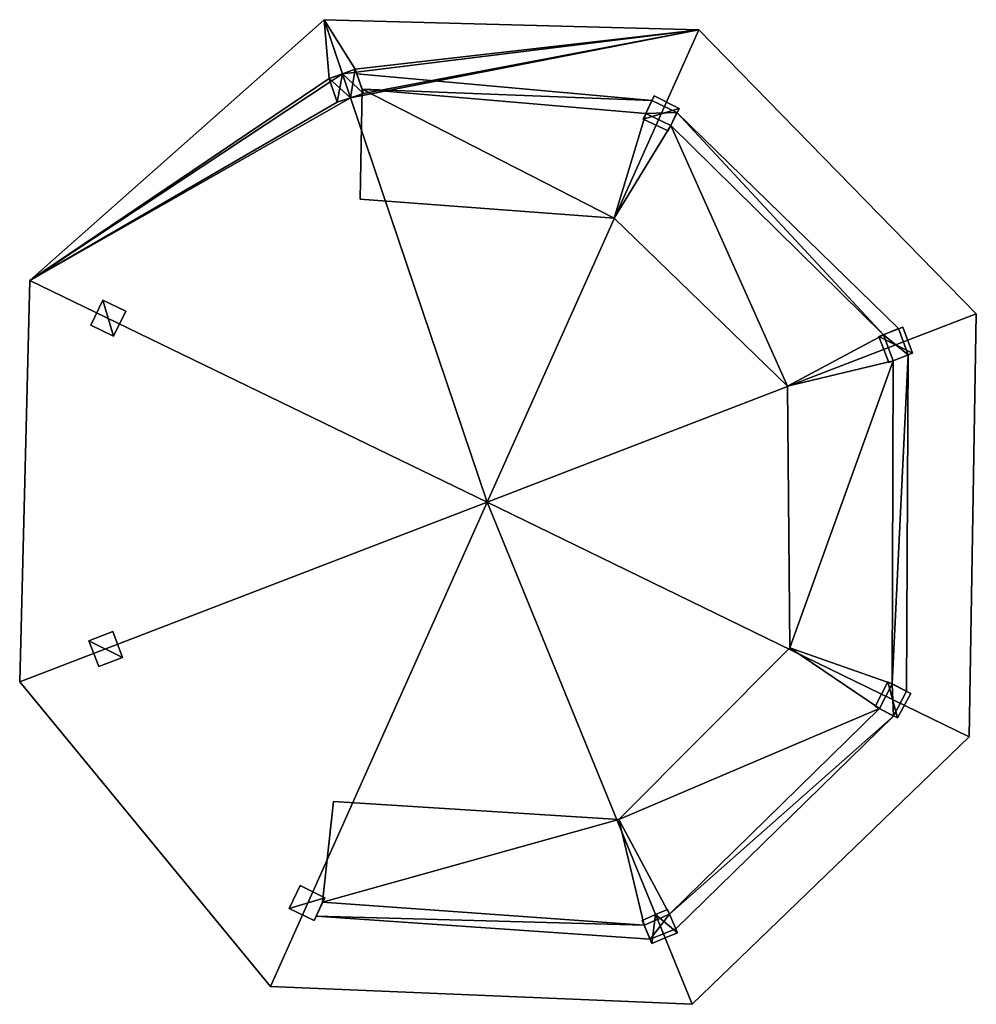
# Model space of a CAD drawing. Units: metres. Extents: x 69369 to 70008, y 353490 to 354013.
# Drawn here: x 69937 to 69941, y 353916 to 353921 of the extents above; entities that cross this region are included whole.
import ezdxf

# ---------------------------------------------------------------- set-up
doc = ezdxf.new("R2010")
doc.units = ezdxf.units.M
for name, color, linetype in [('FacadeFaces', 38, 'Continuous'), ('FloorBoundary', 4, 'Continuous'), ('FloorFaces', 38, 'Continuous'), ('OuterEaves', 4, 'Continuous'), ('OuterWalls', 4, 'Continuous'), ('RoofFaces', 24, 'Continuous'), ('RoofLines', 2, 'Continuous'), ('TerrainIntersection', 106, 'Continuous')]:
    doc.layers.add(name, color=color, linetype=linetype)

msp = doc.modelspace()

# ---------------------------------------------------------------- linework, layer by layer
at = {"layer": 'FacadeFaces'}
for points in [[(69936.776, 353919.696, 302.436), (69938.235, 353920.99, 302.436), (69938.235, 353920.99, 302.416), (69936.776, 353919.696, 302.436)], [(69936.776, 353919.696, 302.436), (69938.235, 353920.99, 302.416), (69936.776, 353919.696, 302.416), (69936.776, 353919.696, 302.436)], [(69938.235, 353920.99, 302.436), (69940.094, 353920.94, 302.436), (69940.094, 353920.94, 302.416), (69938.235, 353920.99, 302.436)], [(69938.235, 353920.99, 302.436), (69940.094, 353920.94, 302.416), (69938.235, 353920.99, 302.416), (69938.235, 353920.99, 302.436)], [(69940.094, 353920.94, 302.436), (69941.469, 353919.531, 302.436), (69941.469, 353919.531, 302.416), (69940.094, 353920.94, 302.436)], [(69940.094, 353920.94, 302.436), (69941.469, 353919.531, 302.416), (69940.094, 353920.94, 302.416), (69940.094, 353920.94, 302.436)], [(69938.26, 353920.699, 302.556), (69938.326, 353920.722, 302.556), (69938.326, 353920.722, 300.089), (69938.26, 353920.699, 302.556)], [(69938.26, 353920.699, 302.556), (69938.326, 353920.722, 300.089), (69938.26, 353920.699, 300.089), (69938.26, 353920.699, 302.556)], [(69938.326, 353920.722, 302.556), (69938.39, 353920.744, 302.556), (69938.39, 353920.744, 300.089), (69938.326, 353920.722, 302.556)], [(69938.326, 353920.722, 302.556), (69938.39, 353920.744, 300.089), (69938.326, 353920.722, 300.089), (69938.326, 353920.722, 302.556)], [(69938.39, 353920.744, 302.556), (69938.431, 353920.624, 302.556), (69938.431, 353920.624, 300.089), (69938.39, 353920.744, 302.556)], [(69938.39, 353920.744, 302.556), (69938.431, 353920.624, 300.089), (69938.39, 353920.744, 300.089), (69938.39, 353920.744, 302.556)], [(69938.398, 353920.722, 300.988), (69938.424, 353920.645, 300.098), (69938.424, 353920.645, 300.988), (69938.398, 353920.722, 300.988)], [(69938.398, 353920.722, 300.098), (69938.424, 353920.645, 300.098), (69938.398, 353920.722, 300.988), (69938.398, 353920.722, 300.098)], [(69939.861, 353920.589, 300.988), (69939.861, 353920.589, 300.098), (69938.398, 353920.722, 300.988), (69939.861, 353920.589, 300.988)], [(69938.398, 353920.722, 300.988), (69939.861, 353920.589, 300.098), (69938.398, 353920.722, 300.098), (69938.398, 353920.722, 300.988)], [(69938.3, 353920.581, 302.556), (69938.26, 353920.699, 302.556), (69938.26, 353920.699, 300.089), (69938.3, 353920.581, 302.556)], [(69938.3, 353920.581, 302.556), (69938.26, 353920.699, 300.089), (69938.3, 353920.581, 300.089), (69938.3, 353920.581, 302.556)], [(69938.431, 353920.624, 302.556), (69938.366, 353920.603, 302.556), (69938.366, 353920.603, 300.089), (69938.431, 353920.624, 302.556)], [(69938.431, 353920.624, 302.556), (69938.366, 353920.603, 300.089), (69938.431, 353920.624, 300.089), (69938.431, 353920.624, 302.556)], [(69938.424, 353920.645, 300.52), (69938.424, 353920.645, 300.47), (69938.414, 353920.1, 300.5), (69938.424, 353920.645, 300.52)], [(69938.424, 353920.645, 300.47), (69938.414, 353920.1, 300.45), (69938.414, 353920.1, 300.5), (69938.424, 353920.645, 300.47)], [(69938.424, 353920.645, 300.988), (69939.831, 353920.525, 300.098), (69939.831, 353920.525, 300.988), (69938.424, 353920.645, 300.988)], [(69938.424, 353920.645, 300.098), (69939.831, 353920.525, 300.098), (69938.424, 353920.645, 300.988), (69938.424, 353920.645, 300.098)], [(69939.831, 353920.525, 300.52), (69939.831, 353920.525, 300.47), (69938.424, 353920.645, 300.52), (69939.831, 353920.525, 300.52)], [(69938.424, 353920.645, 300.52), (69939.831, 353920.525, 300.47), (69938.424, 353920.645, 300.47), (69938.424, 353920.645, 300.52)], [(69938.366, 353920.603, 302.556), (69938.3, 353920.581, 302.556), (69938.3, 353920.581, 300.089), (69938.366, 353920.603, 302.556)], [(69938.366, 353920.603, 302.556), (69938.3, 353920.581, 300.089), (69938.366, 353920.603, 300.089), (69938.366, 353920.603, 302.556)], [(69939.818, 353920.497, 302.556), (69939.872, 353920.612, 302.556), (69939.872, 353920.612, 300.089), (69939.818, 353920.497, 302.556)], [(69939.818, 353920.497, 302.556), (69939.872, 353920.612, 300.089), (69939.818, 353920.497, 300.089), (69939.818, 353920.497, 302.556)], [(69939.985, 353920.529, 300.988), (69939.861, 353920.589, 300.098), (69939.861, 353920.589, 300.988), (69939.985, 353920.529, 300.988)], [(69939.985, 353920.529, 300.098), (69939.861, 353920.589, 300.098), (69939.985, 353920.529, 300.988), (69939.985, 353920.529, 300.098)], [(69939.872, 353920.612, 302.556), (69939.995, 353920.55, 302.556), (69939.995, 353920.55, 300.089), (69939.872, 353920.612, 302.556)], [(69939.872, 353920.612, 302.556), (69939.995, 353920.55, 300.089), (69939.872, 353920.612, 300.089), (69939.872, 353920.612, 302.556)], [(69939.995, 353920.55, 302.556), (69939.942, 353920.438, 302.556), (69939.942, 353920.438, 300.089), (69939.995, 353920.55, 302.556)], [(69939.995, 353920.55, 302.556), (69939.942, 353920.438, 300.089), (69939.995, 353920.55, 300.089), (69939.995, 353920.55, 302.556)], [(69941.084, 353919.458, 300.988), (69939.985, 353920.529, 300.098), (69939.985, 353920.529, 300.988), (69941.084, 353919.458, 300.988)], [(69941.084, 353919.458, 300.098), (69939.985, 353920.529, 300.098), (69941.084, 353919.458, 300.988), (69941.084, 353919.458, 300.098)], [(69939.942, 353920.438, 302.556), (69939.818, 353920.497, 302.556), (69939.818, 353920.497, 300.089), (69939.942, 353920.438, 302.556)], [(69939.942, 353920.438, 302.556), (69939.818, 353920.497, 300.089), (69939.942, 353920.438, 300.089), (69939.942, 353920.438, 302.556)], [(69939.831, 353920.525, 300.988), (69939.955, 353920.465, 300.098), (69939.955, 353920.465, 300.988), (69939.831, 353920.525, 300.988)], [(69939.831, 353920.525, 300.098), (69939.955, 353920.465, 300.098), (69939.831, 353920.525, 300.988), (69939.831, 353920.525, 300.098)], [(69939.955, 353920.465, 300.52), (69939.831, 353920.525, 300.47), (69939.831, 353920.525, 300.52), (69939.955, 353920.465, 300.52)], [(69939.955, 353920.465, 300.47), (69939.831, 353920.525, 300.47), (69939.955, 353920.465, 300.52), (69939.955, 353920.465, 300.47)], [(69939.955, 353920.465, 300.988), (69941.009, 353919.427, 300.098), (69941.009, 353919.427, 300.988), (69939.955, 353920.465, 300.988)], [(69939.955, 353920.465, 300.098), (69941.009, 353919.427, 300.098), (69939.955, 353920.465, 300.988), (69939.955, 353920.465, 300.098)], [(69941.009, 353919.427, 300.52), (69939.955, 353920.465, 300.47), (69939.955, 353920.465, 300.52), (69941.009, 353919.427, 300.52)], [(69941.009, 353919.427, 300.47), (69939.955, 353920.465, 300.47), (69941.009, 353919.427, 300.52), (69941.009, 353919.427, 300.47)], [(69938.414, 353920.1, 300.5), (69939.673, 353920.005, 300.45), (69939.673, 353920.005, 300.5), (69938.414, 353920.1, 300.5)], [(69938.414, 353920.1, 300.45), (69939.673, 353920.005, 300.45), (69938.414, 353920.1, 300.5), (69938.414, 353920.1, 300.45)], [(69939.673, 353920.005, 300.5), (69940.533, 353919.172, 300.45), (69940.533, 353919.172, 300.5), (69939.673, 353920.005, 300.5)], [(69939.673, 353920.005, 300.45), (69940.533, 353919.172, 300.45), (69939.673, 353920.005, 300.5), (69939.673, 353920.005, 300.45)], [(69936.726, 353917.705, 302.436), (69936.776, 353919.696, 302.436), (69936.776, 353919.696, 302.416), (69936.726, 353917.705, 302.436)], [(69936.726, 353917.705, 302.436), (69936.776, 353919.696, 302.416), (69936.726, 353917.705, 302.416), (69936.726, 353917.705, 302.436)], [(69937.079, 353919.475, 302.556), (69937.139, 353919.599, 302.556), (69937.139, 353919.599, 300.089), (69937.079, 353919.475, 302.556)], [(69937.079, 353919.475, 302.556), (69937.139, 353919.599, 300.089), (69937.079, 353919.475, 300.089), (69937.079, 353919.475, 302.556)], [(69937.139, 353919.599, 302.556), (69937.253, 353919.544, 302.556), (69937.253, 353919.544, 300.089), (69937.139, 353919.599, 302.556)], [(69937.139, 353919.599, 302.556), (69937.253, 353919.544, 300.089), (69937.139, 353919.599, 300.089), (69937.139, 353919.599, 302.556)], [(69937.253, 353919.544, 302.556), (69937.191, 353919.421, 302.556), (69937.191, 353919.421, 300.089), (69937.253, 353919.544, 302.556)], [(69937.253, 353919.544, 302.556), (69937.191, 353919.421, 300.089), (69937.253, 353919.544, 300.089), (69937.253, 353919.544, 302.556)], [(69941.469, 353919.531, 302.436), (69941.434, 353917.432, 302.436), (69941.434, 353917.432, 302.416), (69941.469, 353919.531, 302.436)], [(69941.469, 353919.531, 302.436), (69941.434, 353917.432, 302.416), (69941.469, 353919.531, 302.416), (69941.469, 353919.531, 302.436)], [(69937.191, 353919.421, 302.556), (69937.079, 353919.475, 302.556), (69937.079, 353919.475, 300.089), (69937.191, 353919.421, 302.556)], [(69937.191, 353919.421, 302.556), (69937.079, 353919.475, 300.089), (69937.191, 353919.421, 300.089), (69937.191, 353919.421, 302.556)], [(69940.986, 353919.418, 302.556), (69941.104, 353919.465, 302.556), (69941.104, 353919.465, 300.067), (69940.986, 353919.418, 302.556)], [(69940.986, 353919.418, 302.556), (69941.104, 353919.465, 300.067), (69940.986, 353919.418, 300.067), (69940.986, 353919.418, 302.556)], [(69941.132, 353919.328, 300.988), (69941.084, 353919.458, 300.098), (69941.084, 353919.458, 300.988), (69941.132, 353919.328, 300.988)], [(69941.132, 353919.328, 300.098), (69941.084, 353919.458, 300.098), (69941.132, 353919.328, 300.988), (69941.132, 353919.328, 300.098)], [(69941.104, 353919.465, 302.556), (69941.152, 353919.336, 302.556), (69941.152, 353919.336, 300.067), (69941.104, 353919.465, 302.556)], [(69941.104, 353919.465, 302.556), (69941.152, 353919.336, 300.067), (69941.104, 353919.465, 300.067), (69941.104, 353919.465, 302.556)], [(69941.036, 353919.29, 302.556), (69940.986, 353919.418, 302.556), (69940.986, 353919.418, 300.067), (69941.036, 353919.29, 302.556)], [(69941.036, 353919.29, 302.556), (69940.986, 353919.418, 300.067), (69941.036, 353919.29, 300.067), (69941.036, 353919.29, 302.556)], [(69941.009, 353919.427, 300.988), (69941.057, 353919.298, 300.098), (69941.057, 353919.298, 300.988), (69941.009, 353919.427, 300.988)], [(69941.009, 353919.427, 300.098), (69941.057, 353919.298, 300.098), (69941.009, 353919.427, 300.988), (69941.009, 353919.427, 300.098)], [(69941.057, 353919.298, 300.52), (69941.009, 353919.427, 300.47), (69941.009, 353919.427, 300.52), (69941.057, 353919.298, 300.52)], [(69941.057, 353919.298, 300.47), (69941.009, 353919.427, 300.47), (69941.057, 353919.298, 300.52), (69941.057, 353919.298, 300.47)], [(69941.152, 353919.336, 302.556), (69941.036, 353919.29, 302.556), (69941.036, 353919.29, 300.067), (69941.152, 353919.336, 302.556)], [(69941.152, 353919.336, 302.556), (69941.036, 353919.29, 300.067), (69941.152, 353919.336, 300.067), (69941.152, 353919.336, 302.556)], [(69941.123, 353917.659, 300.988), (69941.132, 353919.328, 300.098), (69941.132, 353919.328, 300.988), (69941.123, 353917.659, 300.988)], [(69941.123, 353917.659, 300.098), (69941.132, 353919.328, 300.098), (69941.123, 353917.659, 300.988), (69941.123, 353917.659, 300.098)], [(69941.057, 353919.298, 300.988), (69941.052, 353917.695, 300.098), (69941.052, 353917.695, 300.988), (69941.057, 353919.298, 300.988)], [(69941.057, 353919.298, 300.098), (69941.052, 353917.695, 300.098), (69941.057, 353919.298, 300.988), (69941.057, 353919.298, 300.098)], [(69941.052, 353917.695, 300.52), (69941.057, 353919.298, 300.47), (69941.057, 353919.298, 300.52), (69941.052, 353917.695, 300.52)], [(69941.052, 353917.695, 300.47), (69941.057, 353919.298, 300.47), (69941.052, 353917.695, 300.52), (69941.052, 353917.695, 300.47)], [(69940.533, 353919.172, 300.5), (69940.545, 353917.874, 300.45), (69940.545, 353917.874, 300.5), (69940.533, 353919.172, 300.5)], [(69940.533, 353919.172, 300.45), (69940.545, 353917.874, 300.45), (69940.533, 353919.172, 300.5), (69940.533, 353919.172, 300.45)], [(69937.069, 353917.909, 302.556), (69937.187, 353917.956, 302.556), (69937.187, 353917.956, 300.047), (69937.069, 353917.909, 302.556)], [(69937.069, 353917.909, 302.556), (69937.187, 353917.956, 300.047), (69937.069, 353917.909, 300.047), (69937.069, 353917.909, 302.556)], [(69937.187, 353917.956, 302.556), (69937.235, 353917.827, 302.556), (69937.235, 353917.827, 300.047), (69937.187, 353917.956, 302.556)], [(69937.187, 353917.956, 302.556), (69937.235, 353917.827, 300.047), (69937.187, 353917.956, 300.047), (69937.187, 353917.956, 302.556)], [(69937.119, 353917.781, 302.556), (69937.069, 353917.909, 302.556), (69937.069, 353917.909, 300.047), (69937.119, 353917.781, 302.556)], [(69937.119, 353917.781, 302.556), (69937.069, 353917.909, 300.047), (69937.119, 353917.781, 300.047), (69937.119, 353917.781, 302.556)], [(69940.545, 353917.874, 300.5), (69939.696, 353917.022, 300.45), (69939.696, 353917.022, 300.5), (69940.545, 353917.874, 300.5)], [(69940.545, 353917.874, 300.45), (69939.696, 353917.022, 300.45), (69940.545, 353917.874, 300.5), (69940.545, 353917.874, 300.45)], [(69937.235, 353917.827, 302.556), (69937.119, 353917.781, 302.556), (69937.119, 353917.781, 300.047), (69937.235, 353917.827, 302.556)], [(69937.235, 353917.827, 302.556), (69937.119, 353917.781, 300.047), (69937.235, 353917.827, 300.047), (69937.235, 353917.827, 302.556)], [(69937.97, 353916.195, 302.436), (69936.726, 353917.705, 302.436), (69936.726, 353917.705, 302.416), (69937.97, 353916.195, 302.436)], [(69937.97, 353916.195, 302.436), (69936.726, 353917.705, 302.416), (69937.97, 353916.195, 302.416), (69937.97, 353916.195, 302.436)], [(69940.968, 353917.584, 302.556), (69941.031, 353917.706, 302.556), (69941.031, 353917.706, 300.018), (69940.968, 353917.584, 302.556)], [(69940.968, 353917.584, 302.556), (69941.031, 353917.706, 300.018), (69940.968, 353917.584, 300.018), (69940.968, 353917.584, 302.556)], [(69941.052, 353917.695, 300.988), (69940.989, 353917.573, 300.098), (69940.989, 353917.573, 300.988), (69941.052, 353917.695, 300.988)], [(69941.052, 353917.695, 300.098), (69940.989, 353917.573, 300.098), (69941.052, 353917.695, 300.988), (69941.052, 353917.695, 300.098)], [(69940.989, 353917.573, 300.52), (69941.052, 353917.695, 300.47), (69941.052, 353917.695, 300.52), (69940.989, 353917.573, 300.52)], [(69940.989, 353917.573, 300.47), (69941.052, 353917.695, 300.47), (69940.989, 353917.573, 300.52), (69940.989, 353917.573, 300.47)], [(69941.031, 353917.706, 302.556), (69941.144, 353917.648, 302.556), (69941.144, 353917.648, 300.018), (69941.031, 353917.706, 302.556)], [(69941.031, 353917.706, 302.556), (69941.144, 353917.648, 300.018), (69941.031, 353917.706, 300.018), (69941.031, 353917.706, 302.556)], [(69941.059, 353917.536, 300.988), (69941.123, 353917.659, 300.098), (69941.123, 353917.659, 300.988), (69941.059, 353917.536, 300.988)], [(69941.059, 353917.536, 300.098), (69941.123, 353917.659, 300.098), (69941.059, 353917.536, 300.988), (69941.059, 353917.536, 300.098)], [(69941.144, 353917.648, 302.556), (69941.079, 353917.527, 302.556), (69941.079, 353917.527, 300.018), (69941.144, 353917.648, 302.556)], [(69941.144, 353917.648, 302.556), (69941.079, 353917.527, 300.018), (69941.144, 353917.648, 300.018), (69941.144, 353917.648, 302.556)], [(69940.989, 353917.573, 300.988), (69939.948, 353916.553, 300.098), (69939.948, 353916.553, 300.988), (69940.989, 353917.573, 300.988)], [(69940.989, 353917.573, 300.098), (69939.948, 353916.553, 300.098), (69940.989, 353917.573, 300.988), (69940.989, 353917.573, 300.098)], [(69939.948, 353916.553, 300.52), (69940.989, 353917.573, 300.47), (69940.989, 353917.573, 300.52), (69939.948, 353916.553, 300.52)], [(69939.948, 353916.553, 300.47), (69940.989, 353917.573, 300.47), (69939.948, 353916.553, 300.52), (69939.948, 353916.553, 300.47)], [(69941.079, 353917.527, 302.556), (69940.968, 353917.584, 302.556), (69940.968, 353917.584, 300.018), (69941.079, 353917.527, 302.556)], [(69941.079, 353917.527, 302.556), (69940.968, 353917.584, 300.018), (69941.079, 353917.527, 300.018), (69941.079, 353917.527, 302.556)], [(69939.979, 353916.481, 300.988), (69941.059, 353917.536, 300.098), (69941.059, 353917.536, 300.988), (69939.979, 353916.481, 300.988)], [(69939.979, 353916.481, 300.098), (69941.059, 353917.536, 300.098), (69939.979, 353916.481, 300.988), (69939.979, 353916.481, 300.098)], [(69941.434, 353917.432, 302.436), (69940.061, 353916.106, 302.436), (69940.061, 353916.106, 302.416), (69941.434, 353917.432, 302.436)], [(69941.434, 353917.432, 302.436), (69940.061, 353916.106, 302.416), (69941.434, 353917.432, 302.416), (69941.434, 353917.432, 302.436)], [(69938.282, 353917.112, 300.5), (69938.228, 353916.612, 300.47), (69938.228, 353916.612, 300.52), (69938.282, 353917.112, 300.5)], [(69938.282, 353917.112, 300.45), (69938.228, 353916.612, 300.47), (69938.282, 353917.112, 300.5), (69938.282, 353917.112, 300.45)], [(69939.696, 353917.022, 300.5), (69938.282, 353917.112, 300.45), (69938.282, 353917.112, 300.5), (69939.696, 353917.022, 300.5)], [(69939.696, 353917.022, 300.45), (69938.282, 353917.112, 300.45), (69939.696, 353917.022, 300.5), (69939.696, 353917.022, 300.45)], [(69938.062, 353916.581, 302.556), (69938.116, 353916.696, 302.556), (69938.116, 353916.696, 300.005), (69938.062, 353916.581, 302.556)], [(69938.062, 353916.581, 302.556), (69938.116, 353916.696, 300.005), (69938.062, 353916.581, 300.005), (69938.062, 353916.581, 302.556)], [(69938.116, 353916.696, 302.556), (69938.239, 353916.634, 302.556), (69938.239, 353916.634, 300.005), (69938.116, 353916.696, 302.556)], [(69938.116, 353916.696, 302.556), (69938.239, 353916.634, 300.005), (69938.116, 353916.696, 300.005), (69938.116, 353916.696, 302.556)], [(69938.239, 353916.634, 302.556), (69938.186, 353916.522, 302.556), (69938.186, 353916.522, 300.005), (69938.239, 353916.634, 302.556)], [(69938.239, 353916.634, 302.556), (69938.186, 353916.522, 300.005), (69938.239, 353916.634, 300.005), (69938.239, 353916.634, 302.556)], [(69938.186, 353916.522, 302.556), (69938.062, 353916.581, 302.556), (69938.062, 353916.581, 300.005), (69938.186, 353916.522, 302.556)], [(69938.186, 353916.522, 302.556), (69938.062, 353916.581, 300.005), (69938.186, 353916.522, 300.005), (69938.186, 353916.522, 302.556)], [(69938.228, 353916.612, 300.988), (69938.196, 353916.543, 300.098), (69938.196, 353916.543, 300.988), (69938.228, 353916.612, 300.988)], [(69938.228, 353916.612, 300.098), (69938.196, 353916.543, 300.098), (69938.228, 353916.612, 300.988), (69938.228, 353916.612, 300.098)], [(69939.822, 353916.498, 300.988), (69938.228, 353916.612, 300.098), (69938.228, 353916.612, 300.988), (69939.822, 353916.498, 300.988)], [(69939.822, 353916.498, 300.098), (69938.228, 353916.612, 300.098), (69939.822, 353916.498, 300.988), (69939.822, 353916.498, 300.098)], [(69938.228, 353916.612, 300.52), (69939.822, 353916.498, 300.47), (69939.822, 353916.498, 300.52), (69938.228, 353916.612, 300.52)], [(69938.228, 353916.612, 300.47), (69939.822, 353916.498, 300.47), (69938.228, 353916.612, 300.52), (69938.228, 353916.612, 300.47)], [(69939.879, 353916.551, 302.556), (69939.938, 353916.577, 302.556), (69939.938, 353916.577, 299.992), (69939.879, 353916.551, 302.556)], [(69939.879, 353916.551, 302.556), (69939.938, 353916.577, 299.992), (69939.879, 353916.551, 299.992), (69939.879, 353916.551, 302.556)], [(69939.938, 353916.577, 302.556), (69939.988, 353916.46, 302.556), (69939.988, 353916.46, 299.992), (69939.938, 353916.577, 302.556)], [(69939.938, 353916.577, 302.556), (69939.988, 353916.46, 299.992), (69939.938, 353916.577, 299.992), (69939.938, 353916.577, 302.556)], [(69938.196, 353916.543, 300.988), (69939.852, 353916.429, 300.098), (69939.852, 353916.429, 300.988), (69938.196, 353916.543, 300.988)], [(69938.196, 353916.543, 300.098), (69939.852, 353916.429, 300.098), (69938.196, 353916.543, 300.988), (69938.196, 353916.543, 300.098)], [(69939.812, 353916.522, 302.556), (69939.879, 353916.551, 302.556), (69939.879, 353916.551, 299.992), (69939.812, 353916.522, 302.556)], [(69939.812, 353916.522, 302.556), (69939.879, 353916.551, 299.992), (69939.812, 353916.522, 299.992), (69939.812, 353916.522, 302.556)], [(69939.861, 353916.408, 302.556), (69939.812, 353916.522, 302.556), (69939.812, 353916.522, 299.992), (69939.861, 353916.408, 302.556)], [(69939.861, 353916.408, 302.556), (69939.812, 353916.522, 299.992), (69939.861, 353916.408, 299.992), (69939.861, 353916.408, 302.556)], [(69939.948, 353916.553, 300.988), (69939.822, 353916.498, 300.098), (69939.822, 353916.498, 300.988), (69939.948, 353916.553, 300.988)], [(69939.948, 353916.553, 300.098), (69939.822, 353916.498, 300.098), (69939.948, 353916.553, 300.988), (69939.948, 353916.553, 300.098)], [(69939.822, 353916.498, 300.52), (69939.948, 353916.553, 300.47), (69939.948, 353916.553, 300.52), (69939.822, 353916.498, 300.52)], [(69939.822, 353916.498, 300.47), (69939.948, 353916.553, 300.47), (69939.822, 353916.498, 300.52), (69939.822, 353916.498, 300.47)], [(69939.852, 353916.429, 300.988), (69939.979, 353916.481, 300.098), (69939.979, 353916.481, 300.988), (69939.852, 353916.429, 300.988)], [(69939.852, 353916.429, 300.098), (69939.979, 353916.481, 300.098), (69939.852, 353916.429, 300.988), (69939.852, 353916.429, 300.098)], [(69939.927, 353916.435, 302.556), (69939.861, 353916.408, 302.556), (69939.861, 353916.408, 299.992), (69939.927, 353916.435, 302.556)], [(69939.927, 353916.435, 302.556), (69939.861, 353916.408, 299.992), (69939.927, 353916.435, 299.992), (69939.927, 353916.435, 302.556)], [(69939.988, 353916.46, 302.556), (69939.927, 353916.435, 302.556), (69939.927, 353916.435, 299.992), (69939.988, 353916.46, 302.556)], [(69939.988, 353916.46, 302.556), (69939.927, 353916.435, 299.992), (69939.988, 353916.46, 299.992), (69939.988, 353916.46, 302.556)], [(69940.061, 353916.106, 302.436), (69937.97, 353916.195, 302.436), (69937.97, 353916.195, 302.416), (69940.061, 353916.106, 302.436)], [(69940.061, 353916.106, 302.436), (69937.97, 353916.195, 302.416), (69940.061, 353916.106, 302.416), (69940.061, 353916.106, 302.436)]]:
    msp.add_3dface(points, dxfattribs=at)
at = {"layer": 'FloorBoundary'}
for points in [[(69938.398, 353920.722, 300.098), (69938.424, 353920.645, 300.098), (69939.831, 353920.525, 300.098), (69939.955, 353920.465, 300.098), (69941.009, 353919.427, 300.098), (69941.057, 353919.298, 300.098), (69941.052, 353917.695, 300.098), (69940.989, 353917.573, 300.098), (69939.948, 353916.553, 300.098), (69939.822, 353916.498, 300.098), (69938.228, 353916.612, 300.098), (69938.196, 353916.543, 300.098), (69939.852, 353916.429, 300.098), (69939.979, 353916.481, 300.098), (69941.059, 353917.536, 300.098), (69941.123, 353917.659, 300.098), (69941.132, 353919.328, 300.098), (69941.084, 353919.458, 300.098), (69939.985, 353920.529, 300.098), (69939.861, 353920.589, 300.098), (69938.398, 353920.722, 300.098)], [(69938.424, 353920.645, 300.47), (69938.414, 353920.1, 300.45), (69939.673, 353920.005, 300.45), (69940.533, 353919.172, 300.45), (69940.545, 353917.874, 300.45), (69939.696, 353917.022, 300.45), (69938.282, 353917.112, 300.45), (69938.228, 353916.612, 300.47), (69939.822, 353916.498, 300.47), (69939.948, 353916.553, 300.47), (69940.989, 353917.573, 300.47), (69941.052, 353917.695, 300.47), (69941.057, 353919.298, 300.47), (69941.009, 353919.427, 300.47), (69939.955, 353920.465, 300.47), (69939.831, 353920.525, 300.47), (69938.424, 353920.645, 300.47)]]:
    msp.add_polyline3d(points, dxfattribs=at)
at = {"layer": 'FloorFaces'}
for points in [[(69938.398, 353920.722, 300.098), (69939.861, 353920.589, 300.098), (69938.424, 353920.645, 300.098), (69938.398, 353920.722, 300.098)], [(69938.424, 353920.645, 300.47), (69939.673, 353920.005, 300.45), (69938.414, 353920.1, 300.45), (69938.424, 353920.645, 300.47)], [(69938.424, 353920.645, 300.098), (69939.861, 353920.589, 300.098), (69939.831, 353920.525, 300.098), (69938.424, 353920.645, 300.098)], [(69938.424, 353920.645, 300.47), (69939.831, 353920.525, 300.47), (69939.673, 353920.005, 300.45), (69938.424, 353920.645, 300.47)], [(69939.831, 353920.525, 300.098), (69939.861, 353920.589, 300.098), (69939.985, 353920.529, 300.098), (69939.831, 353920.525, 300.098)], [(69939.831, 353920.525, 300.098), (69939.985, 353920.529, 300.098), (69939.955, 353920.465, 300.098), (69939.831, 353920.525, 300.098)], [(69939.955, 353920.465, 300.098), (69939.985, 353920.529, 300.098), (69941.009, 353919.427, 300.098), (69939.955, 353920.465, 300.098)], [(69941.009, 353919.427, 300.098), (69939.985, 353920.529, 300.098), (69941.084, 353919.458, 300.098), (69941.009, 353919.427, 300.098)], [(69939.673, 353920.005, 300.45), (69939.831, 353920.525, 300.47), (69939.955, 353920.465, 300.47), (69939.673, 353920.005, 300.45)], [(69939.673, 353920.005, 300.45), (69939.955, 353920.465, 300.47), (69940.533, 353919.172, 300.45), (69939.673, 353920.005, 300.45)], [(69940.533, 353919.172, 300.45), (69939.955, 353920.465, 300.47), (69941.009, 353919.427, 300.47), (69940.533, 353919.172, 300.45)], [(69941.009, 353919.427, 300.098), (69941.084, 353919.458, 300.098), (69941.132, 353919.328, 300.098), (69941.009, 353919.427, 300.098)], [(69940.533, 353919.172, 300.45), (69941.009, 353919.427, 300.47), (69941.057, 353919.298, 300.47), (69940.533, 353919.172, 300.45)], [(69941.009, 353919.427, 300.098), (69941.132, 353919.328, 300.098), (69941.057, 353919.298, 300.098), (69941.009, 353919.427, 300.098)], [(69941.057, 353919.298, 300.098), (69941.132, 353919.328, 300.098), (69941.052, 353917.695, 300.098), (69941.057, 353919.298, 300.098)], [(69941.052, 353917.695, 300.098), (69941.132, 353919.328, 300.098), (69941.123, 353917.659, 300.098), (69941.052, 353917.695, 300.098)], [(69940.533, 353919.172, 300.45), (69941.057, 353919.298, 300.47), (69940.545, 353917.874, 300.45), (69940.533, 353919.172, 300.45)], [(69940.545, 353917.874, 300.45), (69941.057, 353919.298, 300.47), (69941.052, 353917.695, 300.47), (69940.545, 353917.874, 300.45)], [(69940.545, 353917.874, 300.45), (69940.989, 353917.573, 300.47), (69939.696, 353917.022, 300.45), (69940.545, 353917.874, 300.45)], [(69940.545, 353917.874, 300.45), (69941.052, 353917.695, 300.47), (69940.989, 353917.573, 300.47), (69940.545, 353917.874, 300.45)], [(69941.052, 353917.695, 300.098), (69941.059, 353917.536, 300.098), (69940.989, 353917.573, 300.098), (69941.052, 353917.695, 300.098)], [(69941.052, 353917.695, 300.098), (69941.123, 353917.659, 300.098), (69941.059, 353917.536, 300.098), (69941.052, 353917.695, 300.098)], [(69939.696, 353917.022, 300.45), (69940.989, 353917.573, 300.47), (69939.948, 353916.553, 300.47), (69939.696, 353917.022, 300.45)], [(69940.989, 353917.573, 300.098), (69941.059, 353917.536, 300.098), (69939.948, 353916.553, 300.098), (69940.989, 353917.573, 300.098)], [(69939.948, 353916.553, 300.098), (69941.059, 353917.536, 300.098), (69939.979, 353916.481, 300.098), (69939.948, 353916.553, 300.098)], [(69939.696, 353917.022, 300.45), (69938.228, 353916.612, 300.47), (69938.282, 353917.112, 300.45), (69939.696, 353917.022, 300.45)], [(69939.696, 353917.022, 300.45), (69939.822, 353916.498, 300.47), (69938.228, 353916.612, 300.47), (69939.696, 353917.022, 300.45)], [(69939.696, 353917.022, 300.45), (69939.948, 353916.553, 300.47), (69939.822, 353916.498, 300.47), (69939.696, 353917.022, 300.45)], [(69939.822, 353916.498, 300.098), (69938.196, 353916.543, 300.098), (69938.228, 353916.612, 300.098), (69939.822, 353916.498, 300.098)], [(69939.822, 353916.498, 300.098), (69939.852, 353916.429, 300.098), (69938.196, 353916.543, 300.098), (69939.822, 353916.498, 300.098)], [(69939.948, 353916.553, 300.098), (69939.852, 353916.429, 300.098), (69939.822, 353916.498, 300.098), (69939.948, 353916.553, 300.098)], [(69939.948, 353916.553, 300.098), (69939.979, 353916.481, 300.098), (69939.852, 353916.429, 300.098), (69939.948, 353916.553, 300.098)]]:
    msp.add_3dface(points, dxfattribs=at)
at = {"layer": 'OuterEaves'}
for points in [[(69940.061, 353916.106, 302.416), (69941.434, 353917.432, 302.416), (69941.469, 353919.531, 302.416), (69940.094, 353920.94, 302.416), (69938.235, 353920.99, 302.416), (69936.776, 353919.696, 302.416), (69936.726, 353917.705, 302.416), (69937.97, 353916.195, 302.416), (69940.061, 353916.106, 302.416)], [(69936.776, 353919.696, 302.436), (69936.726, 353917.705, 302.436), (69937.97, 353916.195, 302.436), (69940.061, 353916.106, 302.436), (69941.434, 353917.432, 302.436), (69941.469, 353919.531, 302.436), (69940.094, 353920.94, 302.436), (69938.235, 353920.99, 302.436), (69936.776, 353919.696, 302.436)], [(69938.398, 353920.722, 300.988), (69938.424, 353920.645, 300.988), (69939.831, 353920.525, 300.988), (69939.955, 353920.465, 300.988), (69941.009, 353919.427, 300.988), (69941.057, 353919.298, 300.988), (69941.052, 353917.695, 300.988), (69940.989, 353917.573, 300.988), (69939.948, 353916.553, 300.988), (69939.822, 353916.498, 300.988), (69938.228, 353916.612, 300.988), (69938.196, 353916.543, 300.988), (69939.852, 353916.429, 300.988), (69939.979, 353916.481, 300.988), (69941.059, 353917.536, 300.988), (69941.123, 353917.659, 300.988), (69941.132, 353919.328, 300.988), (69941.084, 353919.458, 300.988), (69939.985, 353920.529, 300.988), (69939.861, 353920.589, 300.988), (69938.398, 353920.722, 300.988)], [(69938.26, 353920.699, 302.556), (69938.3, 353920.581, 302.556), (69938.366, 353920.603, 302.556), (69938.431, 353920.624, 302.556), (69938.39, 353920.744, 302.556), (69938.326, 353920.722, 302.556), (69938.26, 353920.699, 302.556)], [(69938.424, 353920.645, 300.52), (69938.414, 353920.1, 300.5), (69939.673, 353920.005, 300.5), (69940.533, 353919.172, 300.5), (69940.545, 353917.874, 300.5), (69939.696, 353917.022, 300.5), (69938.282, 353917.112, 300.5), (69938.228, 353916.612, 300.52), (69939.822, 353916.498, 300.52), (69939.948, 353916.553, 300.52), (69940.989, 353917.573, 300.52), (69941.052, 353917.695, 300.52), (69941.057, 353919.298, 300.52), (69941.009, 353919.427, 300.52), (69939.955, 353920.465, 300.52), (69939.831, 353920.525, 300.52), (69938.424, 353920.645, 300.52)], [(69939.995, 353920.55, 302.556), (69939.872, 353920.612, 302.556), (69939.818, 353920.497, 302.556), (69939.942, 353920.438, 302.556), (69939.995, 353920.55, 302.556)], [(69937.191, 353919.421, 302.556), (69937.253, 353919.544, 302.556), (69937.139, 353919.599, 302.556), (69937.079, 353919.475, 302.556), (69937.191, 353919.421, 302.556)], [(69941.152, 353919.336, 302.556), (69941.104, 353919.465, 302.556), (69940.986, 353919.418, 302.556), (69941.036, 353919.29, 302.556), (69941.152, 353919.336, 302.556)], [(69937.235, 353917.827, 302.556), (69937.187, 353917.956, 302.556), (69937.069, 353917.909, 302.556), (69937.119, 353917.781, 302.556), (69937.235, 353917.827, 302.556)], [(69941.079, 353917.527, 302.556), (69941.144, 353917.648, 302.556), (69941.031, 353917.706, 302.556), (69940.968, 353917.584, 302.556), (69941.079, 353917.527, 302.556)], [(69938.186, 353916.522, 302.556), (69938.239, 353916.634, 302.556), (69938.116, 353916.696, 302.556), (69938.062, 353916.581, 302.556), (69938.186, 353916.522, 302.556)], [(69939.861, 353916.408, 302.556), (69939.927, 353916.435, 302.556), (69939.988, 353916.46, 302.556), (69939.938, 353916.577, 302.556), (69939.879, 353916.551, 302.556), (69939.812, 353916.522, 302.556), (69939.861, 353916.408, 302.556)]]:
    msp.add_polyline3d(points, dxfattribs=at)
at = {"layer": 'OuterWalls'}
for points in [[(69940.061, 353916.106, 302.416), (69941.434, 353917.432, 302.416), (69941.469, 353919.531, 302.416), (69940.094, 353920.94, 302.416), (69938.235, 353920.99, 302.416), (69936.776, 353919.696, 302.416), (69936.726, 353917.705, 302.416), (69937.97, 353916.195, 302.416), (69940.061, 353916.106, 302.416)], [(69936.776, 353919.696, 302.436), (69936.726, 353917.705, 302.436), (69937.97, 353916.195, 302.436), (69940.061, 353916.106, 302.436), (69941.434, 353917.432, 302.436), (69941.469, 353919.531, 302.436), (69940.094, 353920.94, 302.436), (69938.235, 353920.99, 302.436), (69936.776, 353919.696, 302.436)], [(69938.26, 353920.699, 302.556), (69938.3, 353920.581, 302.556), (69938.366, 353920.603, 302.556), (69938.431, 353920.624, 302.556), (69938.39, 353920.744, 302.556), (69938.326, 353920.722, 302.556), (69938.26, 353920.699, 302.556)], [(69939.995, 353920.55, 302.556), (69939.872, 353920.612, 302.556), (69939.818, 353920.497, 302.556), (69939.942, 353920.438, 302.556), (69939.995, 353920.55, 302.556)], [(69937.191, 353919.421, 302.556), (69937.253, 353919.544, 302.556), (69937.139, 353919.599, 302.556), (69937.079, 353919.475, 302.556), (69937.191, 353919.421, 302.556)], [(69941.152, 353919.336, 302.556), (69941.104, 353919.465, 302.556), (69940.986, 353919.418, 302.556), (69941.036, 353919.29, 302.556), (69941.152, 353919.336, 302.556)], [(69937.235, 353917.827, 302.556), (69937.187, 353917.956, 302.556), (69937.069, 353917.909, 302.556), (69937.119, 353917.781, 302.556), (69937.235, 353917.827, 302.556)], [(69941.079, 353917.527, 302.556), (69941.144, 353917.648, 302.556), (69941.031, 353917.706, 302.556), (69940.968, 353917.584, 302.556), (69941.079, 353917.527, 302.556)], [(69938.186, 353916.522, 302.556), (69938.239, 353916.634, 302.556), (69938.116, 353916.696, 302.556), (69938.062, 353916.581, 302.556), (69938.186, 353916.522, 302.556)], [(69939.861, 353916.408, 302.556), (69939.927, 353916.435, 302.556), (69939.988, 353916.46, 302.556), (69939.938, 353916.577, 302.556), (69939.879, 353916.551, 302.556), (69939.812, 353916.522, 302.556), (69939.861, 353916.408, 302.556)]]:
    msp.add_polyline3d(points, dxfattribs=at)
at = {"layer": 'RoofFaces'}
for points in [[(69936.776, 353919.696, 302.416), (69938.235, 353920.99, 302.416), (69938.26, 353920.699, 302.558), (69936.776, 353919.696, 302.416)], [(69936.776, 353919.696, 302.436), (69939.043, 353918.597, 303.936), (69938.235, 353920.99, 302.436), (69936.776, 353919.696, 302.436)], [(69938.235, 353920.99, 302.416), (69940.094, 353920.94, 302.416), (69938.39, 353920.744, 302.56), (69938.235, 353920.99, 302.416)], [(69938.326, 353920.722, 302.574), (69938.235, 353920.99, 302.416), (69938.39, 353920.744, 302.56), (69938.326, 353920.722, 302.574)], [(69938.235, 353920.99, 302.416), (69938.326, 353920.722, 302.574), (69938.26, 353920.699, 302.558), (69938.235, 353920.99, 302.416)], [(69938.235, 353920.99, 302.436), (69939.043, 353918.597, 303.936), (69940.094, 353920.94, 302.436), (69938.235, 353920.99, 302.436)], [(69939.043, 353918.597, 303.822), (69938.366, 353920.603, 302.644), (69940.094, 353920.94, 302.416), (69939.043, 353918.597, 303.822)], [(69940.094, 353920.94, 302.416), (69938.366, 353920.603, 302.644), (69938.431, 353920.624, 302.63), (69940.094, 353920.94, 302.416)], [(69940.094, 353920.94, 302.416), (69938.395, 353920.73, 302.568), (69938.39, 353920.744, 302.56), (69940.094, 353920.94, 302.416)], [(69938.395, 353920.73, 302.568), (69940.094, 353920.94, 302.416), (69938.431, 353920.624, 302.63), (69938.395, 353920.73, 302.568)], [(69941.469, 353919.531, 302.416), (69939.043, 353918.597, 303.822), (69940.094, 353920.94, 302.416), (69941.469, 353919.531, 302.416)], [(69940.094, 353920.94, 302.436), (69939.043, 353918.597, 303.936), (69941.469, 353919.531, 302.436), (69940.094, 353920.94, 302.436)], [(69938.26, 353920.699, 302.558), (69938.326, 353920.722, 302.574), (69938.266, 353920.682, 302.568), (69938.26, 353920.699, 302.558)], [(69938.366, 353920.603, 302.556), (69938.326, 353920.722, 302.556), (69938.26, 353920.699, 302.556), (69938.366, 353920.603, 302.556)], [(69938.326, 353920.722, 302.574), (69938.3, 353920.581, 302.627), (69938.266, 353920.682, 302.568), (69938.326, 353920.722, 302.574)], [(69938.326, 353920.722, 302.574), (69938.366, 353920.603, 302.644), (69938.3, 353920.581, 302.627), (69938.326, 353920.722, 302.574)], [(69938.326, 353920.722, 302.574), (69938.39, 353920.744, 302.56), (69938.395, 353920.73, 302.568), (69938.326, 353920.722, 302.574)], [(69938.39, 353920.744, 302.556), (69938.326, 353920.722, 302.556), (69938.366, 353920.603, 302.556), (69938.39, 353920.744, 302.556)], [(69938.326, 353920.722, 302.574), (69938.395, 353920.73, 302.568), (69938.431, 353920.624, 302.63), (69938.326, 353920.722, 302.574)], [(69938.366, 353920.603, 302.644), (69938.326, 353920.722, 302.574), (69938.431, 353920.624, 302.63), (69938.366, 353920.603, 302.644)], [(69938.431, 353920.624, 302.556), (69938.39, 353920.744, 302.556), (69938.366, 353920.603, 302.556), (69938.431, 353920.624, 302.556)], [(69938.424, 353920.645, 300.988), (69939.861, 353920.589, 300.988), (69938.398, 353920.722, 300.988), (69938.424, 353920.645, 300.988)], [(69936.776, 353919.696, 302.416), (69938.26, 353920.699, 302.558), (69938.266, 353920.682, 302.568), (69936.776, 353919.696, 302.416)], [(69936.776, 353919.696, 302.416), (69938.266, 353920.682, 302.568), (69938.3, 353920.581, 302.627), (69936.776, 353919.696, 302.416)], [(69938.3, 353920.581, 302.556), (69938.366, 353920.603, 302.556), (69938.26, 353920.699, 302.556), (69938.3, 353920.581, 302.556)], [(69938.414, 353920.1, 300.5), (69939.673, 353920.005, 300.5), (69938.424, 353920.645, 300.52), (69938.414, 353920.1, 300.5)], [(69939.831, 353920.525, 300.988), (69939.861, 353920.589, 300.988), (69938.424, 353920.645, 300.988), (69939.831, 353920.525, 300.988)], [(69939.673, 353920.005, 300.5), (69939.831, 353920.525, 300.52), (69938.424, 353920.645, 300.52), (69939.673, 353920.005, 300.5)], [(69936.776, 353919.696, 302.416), (69938.366, 353920.603, 302.644), (69939.043, 353918.597, 303.822), (69936.776, 353919.696, 302.416)], [(69938.366, 353920.603, 302.644), (69936.776, 353919.696, 302.416), (69938.3, 353920.581, 302.627), (69938.366, 353920.603, 302.644)], [(69939.872, 353920.612, 302.556), (69939.818, 353920.497, 302.556), (69939.995, 353920.55, 302.556), (69939.872, 353920.612, 302.556)], [(69939.985, 353920.529, 300.988), (69939.861, 353920.589, 300.988), (69939.831, 353920.525, 300.988), (69939.985, 353920.529, 300.988)], [(69939.818, 353920.497, 302.556), (69939.942, 353920.438, 302.556), (69939.995, 353920.55, 302.556), (69939.818, 353920.497, 302.556)], [(69939.955, 353920.465, 300.988), (69939.985, 353920.529, 300.988), (69939.831, 353920.525, 300.988), (69939.955, 353920.465, 300.988)], [(69941.009, 353919.427, 300.988), (69939.985, 353920.529, 300.988), (69939.955, 353920.465, 300.988), (69941.009, 353919.427, 300.988)], [(69941.084, 353919.458, 300.988), (69939.985, 353920.529, 300.988), (69941.009, 353919.427, 300.988), (69941.084, 353919.458, 300.988)], [(69939.955, 353920.465, 300.52), (69939.831, 353920.525, 300.52), (69939.673, 353920.005, 300.5), (69939.955, 353920.465, 300.52)], [(69940.533, 353919.172, 300.5), (69939.955, 353920.465, 300.52), (69939.673, 353920.005, 300.5), (69940.533, 353919.172, 300.5)], [(69941.009, 353919.427, 300.52), (69939.955, 353920.465, 300.52), (69940.533, 353919.172, 300.5), (69941.009, 353919.427, 300.52)], [(69936.776, 353919.696, 302.416), (69939.043, 353918.597, 303.822), (69936.726, 353917.705, 302.416), (69936.776, 353919.696, 302.416)], [(69936.726, 353917.705, 302.436), (69939.043, 353918.597, 303.936), (69936.776, 353919.696, 302.436), (69936.726, 353917.705, 302.436)], [(69937.139, 353919.599, 302.556), (69937.079, 353919.475, 302.556), (69937.191, 353919.421, 302.556), (69937.139, 353919.599, 302.556)], [(69937.253, 353919.544, 302.556), (69937.139, 353919.599, 302.556), (69937.191, 353919.421, 302.556), (69937.253, 353919.544, 302.556)], [(69941.434, 353917.432, 302.416), (69939.043, 353918.597, 303.822), (69941.469, 353919.531, 302.416), (69941.434, 353917.432, 302.416)], [(69941.469, 353919.531, 302.436), (69939.043, 353918.597, 303.936), (69941.434, 353917.432, 302.436), (69941.469, 353919.531, 302.436)], [(69941.104, 353919.465, 302.556), (69940.986, 353919.418, 302.556), (69941.152, 353919.336, 302.556), (69941.104, 353919.465, 302.556)], [(69941.132, 353919.328, 300.988), (69941.084, 353919.458, 300.988), (69941.009, 353919.427, 300.988), (69941.132, 353919.328, 300.988)], [(69941.057, 353919.298, 300.52), (69941.009, 353919.427, 300.52), (69940.533, 353919.172, 300.5), (69941.057, 353919.298, 300.52)], [(69940.986, 353919.418, 302.556), (69941.036, 353919.29, 302.556), (69941.152, 353919.336, 302.556), (69940.986, 353919.418, 302.556)], [(69941.057, 353919.298, 300.988), (69941.132, 353919.328, 300.988), (69941.009, 353919.427, 300.988), (69941.057, 353919.298, 300.988)], [(69941.052, 353917.695, 300.988), (69941.132, 353919.328, 300.988), (69941.057, 353919.298, 300.988), (69941.052, 353917.695, 300.988)], [(69941.123, 353917.659, 300.988), (69941.132, 353919.328, 300.988), (69941.052, 353917.695, 300.988), (69941.123, 353917.659, 300.988)], [(69940.545, 353917.874, 300.5), (69941.057, 353919.298, 300.52), (69940.533, 353919.172, 300.5), (69940.545, 353917.874, 300.5)], [(69941.052, 353917.695, 300.52), (69941.057, 353919.298, 300.52), (69940.545, 353917.874, 300.5), (69941.052, 353917.695, 300.52)], [(69936.726, 353917.705, 302.416), (69939.043, 353918.597, 303.822), (69937.97, 353916.195, 302.416), (69936.726, 353917.705, 302.416)], [(69937.97, 353916.195, 302.436), (69939.043, 353918.597, 303.936), (69936.726, 353917.705, 302.436), (69937.97, 353916.195, 302.436)], [(69937.97, 353916.195, 302.416), (69939.043, 353918.597, 303.822), (69940.061, 353916.106, 302.416), (69937.97, 353916.195, 302.416)], [(69940.061, 353916.106, 302.436), (69939.043, 353918.597, 303.936), (69937.97, 353916.195, 302.436), (69940.061, 353916.106, 302.436)], [(69940.061, 353916.106, 302.416), (69939.043, 353918.597, 303.822), (69941.434, 353917.432, 302.416), (69940.061, 353916.106, 302.416)], [(69941.434, 353917.432, 302.436), (69939.043, 353918.597, 303.936), (69940.061, 353916.106, 302.436), (69941.434, 353917.432, 302.436)], [(69937.187, 353917.956, 302.556), (69937.069, 353917.909, 302.556), (69937.235, 353917.827, 302.556), (69937.187, 353917.956, 302.556)], [(69937.069, 353917.909, 302.556), (69937.119, 353917.781, 302.556), (69937.235, 353917.827, 302.556), (69937.069, 353917.909, 302.556)], [(69939.696, 353917.022, 300.5), (69940.989, 353917.573, 300.52), (69940.545, 353917.874, 300.5), (69939.696, 353917.022, 300.5)], [(69940.989, 353917.573, 300.52), (69941.052, 353917.695, 300.52), (69940.545, 353917.874, 300.5), (69940.989, 353917.573, 300.52)], [(69941.031, 353917.706, 302.556), (69940.968, 353917.584, 302.556), (69941.079, 353917.527, 302.556), (69941.031, 353917.706, 302.556)], [(69940.989, 353917.573, 300.988), (69941.059, 353917.536, 300.988), (69941.052, 353917.695, 300.988), (69940.989, 353917.573, 300.988)], [(69941.144, 353917.648, 302.556), (69941.031, 353917.706, 302.556), (69941.079, 353917.527, 302.556), (69941.144, 353917.648, 302.556)], [(69941.059, 353917.536, 300.988), (69941.123, 353917.659, 300.988), (69941.052, 353917.695, 300.988), (69941.059, 353917.536, 300.988)], [(69939.948, 353916.553, 300.52), (69940.989, 353917.573, 300.52), (69939.696, 353917.022, 300.5), (69939.948, 353916.553, 300.52)], [(69939.948, 353916.553, 300.988), (69941.059, 353917.536, 300.988), (69940.989, 353917.573, 300.988), (69939.948, 353916.553, 300.988)], [(69939.979, 353916.481, 300.988), (69941.059, 353917.536, 300.988), (69939.948, 353916.553, 300.988), (69939.979, 353916.481, 300.988)], [(69938.282, 353917.112, 300.5), (69938.228, 353916.612, 300.52), (69939.696, 353917.022, 300.5), (69938.282, 353917.112, 300.5)], [(69938.228, 353916.612, 300.52), (69939.822, 353916.498, 300.52), (69939.696, 353917.022, 300.5), (69938.228, 353916.612, 300.52)], [(69939.822, 353916.498, 300.52), (69939.948, 353916.553, 300.52), (69939.696, 353917.022, 300.5), (69939.822, 353916.498, 300.52)], [(69938.116, 353916.696, 302.556), (69938.062, 353916.581, 302.556), (69938.239, 353916.634, 302.556), (69938.116, 353916.696, 302.556)], [(69938.239, 353916.634, 302.556), (69938.062, 353916.581, 302.556), (69938.186, 353916.522, 302.556), (69938.239, 353916.634, 302.556)], [(69938.228, 353916.612, 300.988), (69938.196, 353916.543, 300.988), (69939.822, 353916.498, 300.988), (69938.228, 353916.612, 300.988)], [(69939.938, 353916.577, 302.556), (69939.879, 353916.551, 302.556), (69939.988, 353916.46, 302.556), (69939.938, 353916.577, 302.556)], [(69938.196, 353916.543, 300.988), (69939.852, 353916.429, 300.988), (69939.822, 353916.498, 300.988), (69938.196, 353916.543, 300.988)], [(69939.879, 353916.551, 302.556), (69939.812, 353916.522, 302.556), (69939.861, 353916.408, 302.556), (69939.879, 353916.551, 302.556)], [(69939.822, 353916.498, 300.988), (69939.852, 353916.429, 300.988), (69939.948, 353916.553, 300.988), (69939.822, 353916.498, 300.988)], [(69939.852, 353916.429, 300.988), (69939.979, 353916.481, 300.988), (69939.948, 353916.553, 300.988), (69939.852, 353916.429, 300.988)], [(69939.927, 353916.435, 302.556), (69939.879, 353916.551, 302.556), (69939.861, 353916.408, 302.556), (69939.927, 353916.435, 302.556)], [(69939.988, 353916.46, 302.556), (69939.879, 353916.551, 302.556), (69939.927, 353916.435, 302.556), (69939.988, 353916.46, 302.556)]]:
    msp.add_3dface(points, dxfattribs=at)
at = {"layer": 'RoofLines'}
for points in [[(69940.061, 353916.106, 302.416), (69939.043, 353918.597, 303.822), (69938.366, 353920.603, 302.644), (69938.326, 353920.722, 302.574), (69938.235, 353920.99, 302.416)], [(69938.235, 353920.99, 302.436), (69939.043, 353918.597, 303.936), (69940.061, 353916.106, 302.436)], [(69937.97, 353916.195, 302.416), (69939.043, 353918.597, 303.822), (69940.094, 353920.94, 302.416)], [(69940.094, 353920.94, 302.436), (69939.043, 353918.597, 303.936), (69937.97, 353916.195, 302.436)], [(69936.776, 353919.696, 302.416), (69939.043, 353918.597, 303.822), (69941.434, 353917.432, 302.416)], [(69936.776, 353919.696, 302.436), (69939.043, 353918.597, 303.936), (69941.434, 353917.432, 302.436)], [(69936.726, 353917.705, 302.416), (69939.043, 353918.597, 303.822), (69941.469, 353919.531, 302.416)], [(69936.726, 353917.705, 302.436), (69939.043, 353918.597, 303.936), (69941.469, 353919.531, 302.436)]]:
    msp.add_polyline3d(points, dxfattribs=at)
at = {"layer": 'TerrainIntersection'}
for points in [[(69938.26, 353920.699, 300.089), (69938.326, 353920.722, 300.089), (69938.39, 353920.744, 300.089), (69938.431, 353920.624, 300.089), (69938.366, 353920.603, 300.089), (69938.3, 353920.581, 300.089), (69938.26, 353920.699, 300.089)], [(69939.942, 353920.438, 300.089), (69939.995, 353920.55, 300.089), (69939.872, 353920.612, 300.089), (69939.818, 353920.497, 300.089), (69939.942, 353920.438, 300.089)], [(69937.079, 353919.475, 300.089), (69937.191, 353919.421, 300.089), (69937.253, 353919.544, 300.089), (69937.139, 353919.599, 300.089), (69937.079, 353919.475, 300.089)], [(69941.036, 353919.29, 300.067), (69941.152, 353919.336, 300.067), (69941.104, 353919.465, 300.071), (69940.986, 353919.418, 300.07), (69941.036, 353919.29, 300.067)], [(69937.119, 353917.781, 300.047), (69937.235, 353917.827, 300.047), (69937.187, 353917.956, 300.053), (69937.069, 353917.909, 300.052), (69937.119, 353917.781, 300.047)], [(69940.968, 353917.584, 300.021), (69941.079, 353917.527, 300.018), (69941.144, 353917.648, 300.022), (69941.031, 353917.706, 300.024), (69940.968, 353917.584, 300.021)], [(69938.062, 353916.581, 300.008), (69938.186, 353916.522, 300.005), (69938.239, 353916.634, 300.009), (69938.116, 353916.696, 300.011), (69938.062, 353916.581, 300.008)], [(69939.861, 353916.408, 299.992), (69939.812, 353916.522, 299.997), (69939.879, 353916.551, 299.997), (69939.938, 353916.577, 299.998), (69939.988, 353916.46, 299.994), (69939.927, 353916.435, 299.992), (69939.861, 353916.408, 299.992)]]:
    msp.add_polyline3d(points, dxfattribs=at)

doc.saveas('drawing.dxf')
